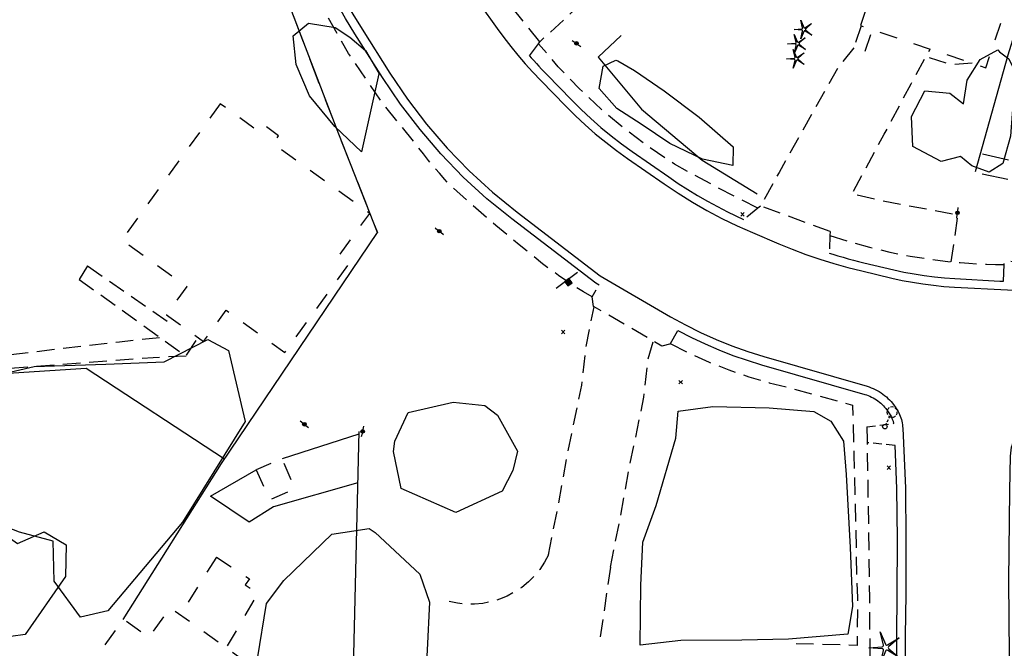
# Model space of a CAD drawing. Extents: x 185090 to 194949, y 57599 to 69755.
# Drawn here: x 189241 to 189520, y 66044 to 66222 of the extents above; entities that cross this region are included whole.
import ezdxf
from ezdxf.enums import TextEntityAlignment as Align

# ---------------------------------------------------------------- set-up
doc = ezdxf.new("R2010")
doc.units = 0
doc.header["$MEASUREMENT"] = 0
for name, pattern in [('AAAA', [2.5, 1.5, -1]), ('BBBB', [0.75, 0.5, -0.25]), ('CCCC', [1.5, 1, -0.5]), ('DDDD', [2, 1, -1])]:
    doc.linetypes.add(name, pattern=pattern)
doc.layers.get('0').update_dxf_attribs({"color": 2, "linetype": 'CONTINUOUS'})
for name, color, linetype in [('ABUILDING$X', 2, 'CONTINUOUS'), ('ACURB_GUTTER', 2, 'CONTINUOUS'), ('AFENCE$X', 2, 'CONTINUOUS'), ('ALANDSCAPING$N', 2, 'CONTINUOUS'), ('ALANDSCAPING$X', 2, 'CONTINUOUS'), ('ALIGHTING$N', 2, 'CONTINUOUS'), ('AMISC$N', 2, 'CONTINUOUS'), ('AMISC$X', 2, 'CONTINUOUS'), ('AROADWAY', 2, 'CONTINUOUS'), ('ASIDEWALK', 2, 'CONTINUOUS'), ('ASIDEWALK$X', 2, 'CONTINUOUS'), ('ASIGNING$N', 2, 'CONTINUOUS'), ('ASTRUCTURE', 2, 'CONTINUOUS')]:
    doc.layers.add(name, color=color, linetype=linetype)
doc.linetypes.add('AAAS', pattern='A,0,[104,PICS21.SHX,S=1,R=0,X=0,Y=0],-2,1e-05', length=2.00001)
doc.linetypes.add('IIII', pattern='A,0,[141,PICS21.SHX,S=1,R=0,X=0,Y=0.2],0.45,[141,PICS21.SHX,S=1,R=0,X=0,Y=0.2],0.45,["|",Standard,S=0.2,R=0,X=0,Y=0],0.2,["|",Standard,S=0.2,R=0,X=0,Y=0],0.3', length=1.4)
doc.linetypes.add('MISS', pattern='A,1,-1,1,-1,1,-0.25,["?",Standard,S=1,R=0,X=0,Y=-0.5],-0.75', length=6)
doc.linetypes.add('SAAB', pattern='A,1,-0.5,1,-0.5,[102,PICS21.SHX,S=0.05,R=0,X=0.0625,Y=0],-0.5,1,-0.5', length=5)

# ---------------------------------------------------------------- blocks, each defined once
blk = doc.blocks.new('D')
at = {"color": 0}
for p, q in [((-2.5, 0), (-7.6, 0)), ((7.5, 0), (2.5, 0))]:
    blk.add_line(p, q, dxfattribs=at)
at = {"color": 0, "linetype": 'Continuous'}
for radius in [2.53, 2.03, 1.53, 1.03, 0.529, 0.0292]:
    blk.add_circle((0, 0), radius, dxfattribs=at)
blk.add_attdef('SHOTNUM', text='', height=5, dxfattribs=at).set_placement((-8, 0), align=Align.RIGHT)
blk.add_attdef('NOTE', (0, 0), '', height=5, dxfattribs=at)
blk = doc.blocks.new('MP')
at = {"color": 0, "linetype": 'Continuous', "xscale": 0.4, "yscale": 0.4, "zscale": 0.4}
blk.add_blockref('D', (0, 0), dxfattribs=at)
at = {"color": 0, "linetype": 'Continuous'}
blk.add_attdef('SHOTNUM', text='', height=5, dxfattribs=at).set_placement((-3.3433, 0), align=Align.RIGHT)
blk.add_attdef('NOTE', (0, 0), '', height=5, dxfattribs=at)
blk = doc.blocks.new('NN')
at = {"color": 0}
for p, q in [((-1.081327, -0.423904), (-2.157236, 3.904081)), ((-2.157236, 3.904081), (-0.452319, -0.188433)), ((0.259373, -0.415723), (4.043057, 1.944948)), ((4.043057, 1.944948), (0.677692, -0.941181)), ((-5.936478, -1.387342), (-1.517417, -1.030527)), ((-1.487846, -1.701513), (-5.936478, -1.387342)), ((-2.071886, -6.616755), (-1.045672, -2.303717)), ((-0.398388, -2.482939), (-2.071886, -6.616755)), ((4.095806, -4.557287), (0.31098, -2.248497)), ((0.681452, -1.688277), (4.095806, -4.557287))]:
    blk.add_line(p, q, dxfattribs=at)
for centre, start, end in [((-1.556854, -0.542117), 274.616309, 13.96037), ((-1.522365, -2.190296), 346.616309, 85.96037), ((0, 0), 202.616309, 301.96037), ((0.055805, -2.66681), 58.616309, 157.96037), ((0.996678, -1.313133), 130.616309, 229.96037)]:
    blk.add_arc(centre, 0.49, start, end, dxfattribs=at)
at = {"color": 0, "linetype": 'Continuous'}
blk.add_attdef('SHOTNUM', text='', height=5, dxfattribs=at).set_placement((-6.4475, 0), align=Align.RIGHT)
blk.add_attdef('NOTE', (0, 0), '', height=5, dxfattribs=at)
blk = doc.blocks.new('K')
at = {"color": 0, "linetype": 'Continuous'}
for p, q in [((0, 3.98), (0, 4.96)), ((0, 1.74), (0, 3.23)), ((0, 0), (0, 0.99))]:
    blk.add_line(p, q, dxfattribs=at)
blk.add_circle((0, -1.28), 1.28, dxfattribs=at)
for start, end in [(149.2088, 183.4946), (200.6374, 234.9231), (97.7803, 132.066), (46.3517, 80.6374), (303.4946, 337.7803), (354.9231, 29.2088), (252.066, 286.3517)]:
    blk.add_arc((0.04, 7.88), 2.91, start, end, dxfattribs=at)
blk.add_attdef('SHOTNUM', text='', height=5, dxfattribs=at).set_placement((-3.34, 0), align=Align.RIGHT)
blk.add_attdef('NOTE', (0, 0), '', height=5, dxfattribs=at)
blk = doc.blocks.new('BD')
at = {"color": 0, "linetype": 'Continuous'}
for p, q in [((-1.011559, 1.006191), (1.00618, -1.000013)), ((-1.005792, -1.005781), (1.000413, 1.011958))]:
    blk.add_line(p, q, dxfattribs=at)
blk.add_attdef('SHOTNUM', text='', height=5, dxfattribs=at).set_placement((-1.5888, 0), align=Align.RIGHT)
blk.add_attdef('NOTE', (0, 0), '', height=5, dxfattribs=at)
blk = doc.blocks.new('MM')
at = {"color": 0}
for p, q in [((-2.92, 9.04), (0, 2.03)), ((-1.08, 1.62), (-2.92, 9.04)), ((1.22, 1.64), (7.71, 5.68)), ((7.71, 5.68), (1.94, 0.73)), ((-9.4, -0.03), (-1.82, 0.58)), ((-1.77, -0.57), (-9.4, -0.03)), ((-2.78, -8.99), (-1.02, -1.6)), ((0.09, -1.91), (-2.78, -8.99)), ((7.8, -5.46), (1.31, -1.51)), ((1.94, -0.55), (7.8, -5.46))]:
    blk.add_line(p, q, dxfattribs=at)
for centre, start, end in [((-1.89, 1.42), 274.6163, 13.9604), ((0.78, 2.35), 202.6163, 301.9604), ((2.49, 0.1), 130.6163, 229.9604), ((-1.83, -1.41), 346.6163, 85.9604), ((0.87, -2.22), 58.6163, 157.9604)]:
    blk.add_arc(centre, 0.84, start, end, dxfattribs=at)
at = {"color": 0, "linetype": 'Continuous'}
blk.add_attdef('SHOTNUM', text='', height=5, dxfattribs=at).set_placement((-10.09, 0), align=Align.RIGHT)
blk.add_attdef('NOTE', (0, 0), '', height=5, dxfattribs=at)
blk = doc.blocks.new('O')
at = {"color": 0}
blk.add_line((-7.56, 1.5), (7.54, 1.5), dxfattribs=at)
at = {"color": 0, "linetype": 'Continuous'}
for points in [[(1.5, -1.5), (1.5, 1.5), (-1.51, 1.5), (-1.51, -1.5)], [(1, -1), (1, 1), (-1.01, 1), (-1.01, -1)], [(0.5, -0.5), (0.5, 0.5), (-0.51, 0.5), (-0.51, -0.5)], [(0, 0), (0, 0), (-0.01, 0), (-0.01, 0)]]:
    blk.add_lwpolyline(points, close=True, dxfattribs=at)
blk.add_attdef('SHOTNUM', text='', height=5, dxfattribs=at).set_placement((-8.07, 0), align=Align.RIGHT)
blk.add_attdef('NOTE', (0, 0), '', height=5, dxfattribs=at)

msp = doc.modelspace()

# ---------------------------------------------------------------- linework, layer by layer
at = {"layer": 'ABUILDING$X', "linetype": 'DDDD', "ltscale": 5, "flags": 128}
for points in [[(189493.56, 66262.29), (189479.41, 66220.43), (189514.89, 66208.44), (189529.35, 66251.24), (189525.25, 66252.63), (189529.82, 66266.17), (189532.33, 66265.32), (189536.04, 66276.29), (189505.13, 66286.74), (189496.46, 66260.98), (189493.56, 66262.29)], [(189479.61, 66220.36), (189477.5, 66214.13), (189480.67, 66213.06), (189482.78, 66219.29)], [(189297.87, 66198.25), (189270.01, 66159.71), (189288.37, 66146.44), (189282.59, 66138.45), (189293.13, 66130.84), (189299.55, 66139.71), (189316.16, 66127.71), (189334.28, 66152.78), (189331.36, 66154.89), (189340.24, 66167.17), (189312.84, 66186.97), (189314.43, 66189.18), (189308.79, 66193.25), (189307.41, 66191.35), (189297.87, 66198.25)], [(189308.09, 66094.47), (189311.82, 66085.97), (189319.11, 66089.16), (189315.38, 66097.66), (189308.09, 66094.47)], [(189296.77, 66069.71), (189286.48, 66053.4)], [(189296.77, 66069.71), (189306.18, 66063.62), (189304.93, 66061.92), (189308.58, 66059.49), (189299.49, 66044.05)], [(189267.61, 66029.41), (189263.91, 66024.27), (189282.47, 66010.93), (189286.38, 66016.37), (189288.72, 66014.68), (189306.3, 66039.15), (189283.65, 66055.43), (189277.56, 66046.96), (189270.39, 66052.11), (189259.76, 66037.31), (189266.51, 66032.46), (189265.45, 66030.97), (189267.61, 66029.41)]]:
    msp.add_lwpolyline(points, dxfattribs=at)
at = {"layer": 'ACURB_GUTTER', "linetype": 'IIII', "ltscale": 5, "flags": 128}
for points in [[(189156.49, 66734.34), (189155.96, 66653.57), (189155.63, 66570.81), (189155.56, 66563.04), (189155.69, 66557.2), (189156.55, 66549.97), (189157.27, 66546.96), (189157.44, 66546.32), (189157.64, 66545.69), (189157.88, 66545.07), (189158.15, 66544.47), (189158.45, 66543.88), (189158.78, 66543.31), (189159.14, 66542.76), (189159.53, 66542.22), (189159.94, 66541.71), (189160.39, 66541.22), (189160.86, 66540.76), (189161.35, 66540.32), (189161.86, 66539.91), (189162.4, 66539.52), (189172.43, 66532.71), (189184.32, 66523.28), (189185.61, 66522.23), (189186.88, 66521.14), (189188.13, 66520.03), (189189.35, 66518.89), (189190.54, 66517.73), (189191.7, 66516.53), (189195.17, 66512.89), (189206.94, 66499.79), (189217.98, 66486.15), (189228.06, 66473.95), (189248.45, 66446.52), (189273.57, 66410.51), (189292.77, 66382.13), (189304.36, 66362.96), (189307.32, 66357.99), (189310.21, 66352.99), (189313.04, 66347.95), (189315.8, 66342.88), (189326.64, 66322.67), (189336.11, 66302.27), (189342.5, 66287.07), (189352.55, 66261.74), (189354.4, 66257.25), (189356.37, 66252.81), (189358.46, 66248.42), (189360.67, 66244.1), (189361.77, 66242), (189363.22, 66239.34), (189364.72, 66236.71), (189366.29, 66234.12), (189367.91, 66231.56), (189369.59, 66229.05), (189371.33, 66226.57), (189376.34, 66219.62), (189378.25, 66217.03), (189380.22, 66214.49), (189382.26, 66212.01), (189384.36, 66209.57), (189386.51, 66207.18), (189388.73, 66204.85), (189395.84, 66197.55), (189398.55, 66194.86), (189401.34, 66192.26), (189404.21, 66189.74), (189407.17, 66187.32), (189410.2, 66184.98), (189413.31, 66182.75), (189423.7, 66175.53), (189427.67, 66172.87), (189431.72, 66170.35), (189435.87, 66167.97), (189440.09, 66165.74), (189444.39, 66163.66), (189448.75, 66161.73), (189456.2, 66158.58), (189460.03, 66157.02), (189463.91, 66155.57), (189467.83, 66154.23), (189471.79, 66153), (189475.77, 66151.87), (189479.79, 66150.86), (189488.3, 66148.84), (189491.22, 66148.2), (189494.15, 66147.64), (189497.11, 66147.17), (189500.07, 66146.79), (189503.04, 66146.49), (189506.02, 66146.29), (189521.06, 66145.49), (189555.93, 66144.96), (189645.4, 66142.91)], [(189619.07, 65736.09), (189599.29, 65747.4), (189594.13, 65750.42), (189589.05, 65753.56), (189584.04, 65756.81), (189579.1, 65760.18), (189563.42, 65771.11), (189537.3, 65789.34), (189526.83, 65797.51), (189500.69, 65815.38), (189470.22, 65837.78), (189462.95, 65842.27), (189406.79, 65881.52), (189324.97, 65939.4), (189231.04, 66005.32), (189132.98, 66074.57), (189005.2, 66164.99), (188881.73, 66251.99), (188881.09, 66252.46), (188880.5, 66252.99), (188879.93, 66253.55), (188879.41, 66254.14), (188878.93, 66254.77), (188878.49, 66255.44), (188878.1, 66256.13), (188877.76, 66256.85), (188877.47, 66257.58), (188877.22, 66258.34), (188877.03, 66259.11), (188876.9, 66259.89), (188876.81, 66260.68), (188876.78, 66261.48), (188876.45, 66353.18), (188876.5, 66438.84), (188876.46, 66536.34), (188876.81, 66654.92), (188877.06, 66665.1), (188877.09, 66665.78), (188877.16, 66666.45), (188877.28, 66667.12), (188877.42, 66667.78), (188877.61, 66668.43), (188877.83, 66669.07), (188878.09, 66669.69), (188878.38, 66670.3), (188878.7, 66670.9), (188879.06, 66671.47), (188879.45, 66672.02), (188879.87, 66672.55), (188880.32, 66673.06), (188880.8, 66673.54), (188883.83, 66676.43), (188885.02, 66677.45), (188886.29, 66678.37), (188887.64, 66679.17), (188889.05, 66679.84), (188890.52, 66680.39), (188892.04, 66680.8), (188896.4, 66681.77), (188897.22, 66681.93), (188898.04, 66682.04), (188898.87, 66682.1), (188899.7, 66682.11), (188900.53, 66682.07), (188901.35, 66681.98), (188902.17, 66681.85), (188902.98, 66681.66), (188903.77, 66681.43), (188904.55, 66681.15), (188905.32, 66680.83), (188906.06, 66680.46), (188906.78, 66680.05), (188907.48, 66679.6), (188969.27, 66636.75), (189065.95, 66569.08), (189108, 66538.55), (189137.58, 66518.81), (189151.5, 66508.45), (189154.02, 66506.53), (189156.5, 66504.55), (189158.93, 66502.52), (189161.31, 66500.43), (189163.64, 66498.29), (189165.92, 66496.1), (189179.25, 66483), (189183.08, 66479.17), (189186.83, 66475.27), (189190.5, 66471.29), (189194.09, 66467.24), (189197.01, 66463.88), (189201.89, 66458.08), (189206.59, 66452.14), (189211.09, 66446.04), (189215.4, 66439.81), (189241.59, 66400.64), (189274.55, 66351.29), (189277.83, 66346.21), (189280.95, 66341.02), (189283.89, 66335.73), (189286.66, 66330.35), (189296.98, 66309.51), (189309.81, 66283.06), (189324.59, 66245.88), (189326.49, 66241.3), (189328.54, 66236.78), (189330.72, 66232.32), (189333.04, 66227.94), (189335.49, 66223.63), (189338.08, 66219.39), (189345.94, 66206.96), (189350.95, 66199.53), (189356.38, 66192.42), (189362.23, 66185.64), (189368.46, 66179.21), (189375.06, 66173.16), (189382.01, 66167.51), (189405.6, 66149.45), (189425.54, 66137.88), (189429.75, 66135.55), (189434.05, 66133.39), (189438.43, 66131.42), (189442.9, 66129.62), (189447.43, 66128.01), (189452.02, 66126.59), (189481.24, 66118.18), (189481.85, 66117.99), (189482.44, 66117.78), (189483.02, 66117.54), (189483.59, 66117.27), (189484.15, 66116.98), (189484.7, 66116.67), (189485.23, 66116.33), (189485.75, 66115.97), (189486.24, 66115.58), (189486.73, 66115.18), (189487.19, 66114.75), (189487.63, 66114.3), (189488.05, 66113.84), (189488.46, 66113.35), (189488.95, 66112.73)], [(189491.37, 66106.28), (189492.14, 66089.27), (189492.29, 66074.79), (189492.23, 66059.13), (189492.08, 66047.56), (189492.19, 66025.34), (189492.26, 65989.37), (189492.24, 65869.85), (189492.18, 65852.5), (189491.63, 65828.96), (189521.84, 65807.61), (189521.77, 65813.46), (189521.83, 65835.75), (189521.82, 65852.97), (189521.75, 65896.29), (189521.64, 65942.62), (189521.7, 65984.91), (189521.67, 66008.31), (189521.66, 66042), (189521.44, 66063.06), (189521.7, 66088.64), (189521.94, 66098.39), (189521.99, 66099.23), (189522.09, 66100.06), (189522.25, 66100.88), (189522.46, 66101.69), (189522.72, 66102.48), (189523.03, 66103.26), (189523.39, 66104.01), (189523.8, 66104.75), (189524.26, 66105.46), (189524.76, 66106.13), (189525.31, 66106.77), (189525.9, 66107.37), (189526.52, 66107.94), (189527.18, 66108.46), (189530.44, 66110.87), (189531.05, 66111.3), (189531.68, 66111.7), (189532.33, 66112.07), (189532.99, 66112.4), (189533.67, 66112.71), (189534.36, 66112.99), (189535.06, 66113.23), (189535.78, 66113.44), (189536.51, 66113.61), (189537.24, 66113.76), (189537.98, 66113.86), (189538.72, 66113.94), (189539.47, 66113.97), (189540.22, 66113.97), (189643.06, 66111.79)], [(189488.95, 66112.73), (189489.25, 66112.33), (189489.54, 66111.92), (189489.8, 66111.49), (189490.05, 66111.06), (189490.28, 66110.61), (189490.48, 66110.16), (189490.67, 66109.69), (189490.83, 66109.22), (189490.98, 66108.74), (189491.1, 66108.26), (189491.2, 66107.77), (189491.28, 66107.27), (189491.33, 66106.77), (189491.37, 66106.28)]]:
    msp.add_lwpolyline(points, dxfattribs=at)
at = {"layer": 'ACURB_GUTTER'}
for points in [[(189405.26, 66146.87, 6027.72), (189404.35, 66147.4, 6027.74), (189380.55, 66165.61, 6028.31), (189373.49, 66171.34, 6028.52), (189366.79, 66177.49, 6028.72), (189360.45, 66184.02, 6028.93), (189354.52, 66190.91, 6029.13), (189349, 66198.14, 6029.32), (189343.91, 66205.68, 6029.52), (189336.05, 66218.11, 6029.92), (189333.43, 66222.41, 6030.11), (189330.94, 66226.79, 6030.31), (189328.58, 66231.24, 6030.51), (189326.37, 66235.76, 6030.71), (189324.29, 66240.35, 6030.91), (189322.36, 66245, 6031.1), (189307.58, 66282.17, 6033.22), (189294.83, 66308.46, 6034.57), (189284.51, 66329.29, 6035.91), (189281.77, 66334.6, 6036.12), (189278.87, 66339.82, 6036.32), (189275.79, 66344.94, 6036.56), (189272.56, 66349.96, 6036.8), (189248.78, 66385.55, 6038.42)], [(189385.55, 66211.84, 6029.58), (189386.05, 66211.28, 6029.56), (189386.77, 66210.47, 6029.53), (189387.49, 66209.67, 6029.51), (189388.22, 66208.87, 6029.48), (189388.96, 66208.08, 6029.47), (189389.7, 66207.3, 6029.46), (189390.45, 66206.53, 6029.45), (189397.56, 66199.23, 6029.1), (189400.21, 66196.59, 6029.05), (189402.95, 66194.03, 6029), (189405.77, 66191.56, 6028.95), (189408.67, 66189.19, 6028.85), (189411.64, 66186.91, 6028.76), (189414.68, 66184.72, 6028.67), (189425.07, 66177.5, 6028.62), (189427.74, 66175.69, 6028.51), (189430.46, 66173.94, 6028.39), (189433.22, 66172.26, 6028.28), (189436.01, 66170.64, 6028.18), (189438.85, 66169.09, 6028.08), (189441.72, 66167.61, 6027.98), (189446.27, 66165.44, 6027.85)], [(189449.69, 66163.94, 6027.75), (189449.69, 66163.94, 6027.75)], [(189470.55, 66155.88, 6027.42), (189471.52, 66155.59, 6027.4), (189472.98, 66155.15, 6027.37), (189474.44, 66154.73, 6027.34), (189475.91, 66154.32, 6027.32), (189477.39, 66153.93, 6027.29), (189478.86, 66153.56, 6027.26), (189480.34, 66153.2, 6027.24), (189488.86, 66151.18, 6027.21), (189491.7, 66150.55, 6027.14), (189494.57, 66150, 6027.08), (189497.45, 66149.54, 6027.01), (189500.34, 66149.17, 6026.91), (189503.24, 66148.89, 6026.82), (189506.14, 66148.69, 6026.72), (189518.89, 66148.01, 6026.45), (189519.9, 66147.96, 6026.43)], [(189427.65, 66133.95, 6027.34), (189431.45, 66131.98, 6027.31), (189435.32, 66130.16, 6027.28), (189439.25, 66128.48, 6027.25), (189443.24, 66126.94, 6027.04), (189447.27, 66125.54, 6026.83), (189451.36, 66124.28, 6026.62), (189480.58, 66115.88, 6025.8), (189481.08, 66115.72, 6025.76), (189481.57, 66115.54, 6025.71), (189482.06, 66115.34, 6025.66), (189482.53, 66115.12, 6025.61), (189483, 66114.88, 6025.57), (189483.45, 66114.62, 6025.52), (189483.89, 66114.34, 6025.47), (189484.32, 66114.03, 6025.42), (189484.74, 66113.71, 6025.37), (189485.14, 66113.38, 6025.32), (189485.52, 66113.02, 6025.28), (189485.89, 66112.65, 6025.23), (189486.24, 66112.26, 6025.18), (189486.58, 66111.86, 6025.13), (189487.07, 66111.24, 6025.1), (189487.47, 66110.69, 6025.18), (189487.83, 66110.11, 6025.27), (189488.14, 66109.51, 6025.35), (189488.4, 66108.89, 6025.23), (189488.62, 66108.25, 6025.11), (189488.8, 66107.6, 6024.99)], [(189489.82, 66009.79, 6015.6), (189489.79, 66025.34, 6016.26), (189489.68, 66047.57, 6017.36), (189489.83, 66059.15, 6018.33), (189489.89, 66074.78, 6019.95), (189489.74, 66089.21, 6021.82), (189489.19, 66101.43, 6023.61)]]:
    msp.add_polyline3d(points, dxfattribs=at)
at = {"layer": 'AFENCE$X', "linetype": 'SAAB', "ltscale": 5, "flags": 128}
for points in [[(189490.23, 66363.43), (189520.1, 66332.42), (189547.56, 66303.87), (189540.2, 66274.52), (189533.19, 66250.64), (189521.19, 66212.04), (189511.86, 66178.98)], [(189270.35, 66052.05), (189298.25, 66096.31), (189342.42, 66161.76), (189331.46, 66189.67), (189315.21, 66232.19), (189303.63, 66262.85), (189292.26, 66292.96)], [(189411.57, 66217.63), (189405.06, 66211.49), (189417.26, 66196.69), (189434.51, 66182.22), (189450.11, 66172.69)], [(189299.08, 66097.53), (189259.88, 66123.23), (189228.89, 66121.19), (189210.6, 66094.87)], [(189337.21, 66105.36), (189334.52, 65994.6), (189334.13, 65968.03), (189285.3, 66002.2), (189281.18, 65996.89)], [(189337.19, 66104.59), (189315.42, 66097.58)], [(189336.86, 66090.83), (189312.98, 66083.98), (189306.09, 66079.65), (189295.08, 66087.04), (189308.09, 66094.47)]]:
    msp.add_lwpolyline(points, dxfattribs=at)
at = {"layer": 'ALANDSCAPING$X', "linetype": 'AAAS', "ltscale": 5, "flags": 128}
for points in [[(189342.79, 66206.74), (189337.9, 66184.65), (189330.33, 66191.78), (189323.15, 66200.45), (189319.37, 66209.36), (189318.58, 66217.46), (189322.88, 66221.08), (189330.43, 66219.85), (189334.6, 66217.14), (189339.05, 66213.36), (189342.85, 66206.96), (189342.79, 66206.74)], [(189521.41, 66211), (189523.6, 66206.51), (189522.6, 66197.97), (189521.88, 66189.03), (189519.74, 66181.31), (189515.91, 66178.86), (189510.98, 66180.67), (189507.73, 66183.26), (189502.26, 66181.91), (189494.25, 66186.16), (189493.86, 66194.63), (189497.61, 66201.94), (189504.75, 66201.25), (189508.64, 66198.22), (189509.61, 66204.92), (189513.33, 66210.77), (189518.29, 66213.52), (189518.78, 66213.01), (189521.41, 66211)], [(189415.28, 66207.69), (189423.73, 66201.9), (189433.61, 66194.42), (189443.27, 66186), (189443.18, 66180.75), (189434.63, 66182.54), (189425.38, 66186.99), (189417.17, 66192.42), (189410.29, 66196.91), (189405.35, 66202.62), (189406.41, 66208.9), (189410.06, 66210.59), (189410.62, 66210.41), (189415.28, 66207.69)], [(189224.4, 66085.03), (189223.81, 66085.69), (189218.16, 66100.14), (189220.34, 66108.8), (189226.35, 66119.46), (189245.08, 66123.77), (189265.47, 66124.47), (189281.94, 66125.12), (189294.34, 66131.39), (189300.2, 66128.28), (189304.96, 66108.19), (189287.2, 66079.7), (189265.98, 66054.49), (189258.24, 66052.7), (189250.74, 66062.97), (189250.5, 66074.24), (189240.92, 66076.85), (189228.01, 66081.8), (189224.4, 66085.03)], [(189351.13, 66110.72), (189363.87, 66113.64), (189372.89, 66112.69), (189376.51, 66109.99), (189382.13, 66099.75), (189380.8, 66094.31), (189377.79, 66088.47), (189364.67, 66082.43), (189349.19, 66089.21), (189347.01, 66099.68), (189347.35, 66102.62), (189351.13, 66110.72)], [(189428.45, 66046.13), (189416.95, 66044.82), (189417.09, 66061.84), (189417.72, 66073.99), (189421.49, 66084.35), (189427.01, 66103.46), (189427.74, 66111.16), (189437.5, 66112.41), (189453.46, 66112.08), (189466.14, 66111.01), (189471.01, 66108.24), (189474.57, 66102.62), (189475.35, 66093.14), (189476.45, 66072.44), (189477.1, 66055.72), (189475.79, 66047.87), (189458.97, 66046.52), (189445.72, 66046.22), (189428.45, 66046.13)], [(189340.12, 66077.85), (189341.76, 66076.74), (189354.49, 66064.91), (189357.17, 66057.02), (189356.5, 66043.42), (189355.81, 66030.07), (189354.44, 66023.43), (189347.83, 66022.47), (189340.94, 66024.72), (189323.21, 66026.33), (189310.86, 66022.32), (189306.69, 66023.64), (189305.9, 66033.71), (189308.39, 66040.9), (189311.02, 66056.63), (189315.93, 66063.16), (189329.53, 66076.29), (189340.12, 66077.85)]]:
    msp.add_lwpolyline(points, dxfattribs=at)
at = {"layer": 'AMISC$X', "linetype": 'MISS', "ltscale": 5, "flags": 128}
msp.add_lwpolyline([(189211.74, 66094.1), (189240.35, 66073.66), (189247.95, 66076.92), (189254.22, 66073.23), (189253.97, 66064.25), (189242.55, 66047.79), (189234.33, 66046.69), (189230.3, 66049.02), (189225.05, 66041.35), (189190.83, 66065.75)], dxfattribs=at)
at = {"layer": 'AROADWAY', "linetype": 'CCCC', "ltscale": 5, "flags": 128}
for points in [[(189423.6, 66280.4), (189423.96, 66275.89), (189423.88, 66271.36), (189423.35, 66266.87), (189422.38, 66262.47), (189420.99, 66258.19), (189419.18, 66254.07), (189411.45, 66240.56), (189404.7, 66230.79), (189388.48, 66215.8)], [(189388.48, 66215.8), (189378.71, 66227.95), (189378.6, 66228.09)], [(189385.55, 66211.84), (189388.09, 66215.28), (189388.48, 66215.8)], [(189477.51, 66214.12), (189473.13, 66208.69), (189456.31, 66178.8), (189451.04, 66169.25)], [(189505.11, 66153.46), (189507.07, 66166.69), (189485.82, 66170.61), (189476.97, 66172.67), (189486.13, 66189.62), (189493.78, 66203.92), (189497.98, 66211.61), (189499.15, 66213.75)], [(189451.04, 66169.25), (189450.3, 66168.66), (189446.27, 66165.44)], [(189470.76, 66162.07), (189451.04, 66169.25)], [(189470.76, 66162.09), (189470.72, 66160.93), (189470.55, 66155.88)], [(189519.9, 66147.96), (189520.14, 66152.68), (189520.19, 66153.67), (189540.68, 66153.18), (189546.59, 66153.04), (189546.45, 66147.5)], [(189403.7, 66140.82), (189403.3, 66143.54), (189405.26, 66146.87)], [(189425.62, 66130.19), (189423.11, 66129.54), (189403.86, 66140.73), (189403.7, 66140.82)], [(189390.93, 66070.4), (189393.79, 66084.88), (189396.21, 66098.35), (189397.94, 66106.6), (189400.4, 66118.53), (189401.6, 66129.48), (189403.86, 66140.73)], [(189425.46, 66130.15), (189427.63, 66133.96)], [(189419.19, 66126), (189420.64, 66130.98)], [(189408.52, 66066.92), (189411.38, 66081.4), (189413.81, 66094.87), (189415.54, 66103.12), (189417.99, 66115.05), (189419.19, 66126)], [(189390.93, 66070.4), (189389.79, 66068.28), (189388.46, 66066.27), (189386.93, 66064.41), (189385.23, 66062.71), (189383.36, 66061.18), (189381.36, 66059.85), (189379.23, 66058.72), (189377, 66057.8), (189374.69, 66057.11), (189372.32, 66056.65), (189369.92, 66056.42), (189367.51, 66056.43), (189365.11, 66056.69), (189362.75, 66057.17)], [(189408.52, 66066.92), (189405.56, 66047.05)]]:
    msp.add_lwpolyline(points, dxfattribs=at)
at = {"layer": 'ASIDEWALK', "linetype": 'CCCC', "ltscale": 5, "flags": 128}
for points in [[(189403.3, 66143.54), (189400.88, 66144.97), (189398.49, 66146.45), (189396.13, 66147.99), (189393.81, 66149.58), (189391.53, 66151.22), (189389.28, 66152.91), (189382.62, 66158.3), (189376.04, 66163.78), (189369.55, 66169.36), (189363.15, 66175.04), (189361.55, 66176.78), (189359.99, 66178.54), (189358.45, 66180.34), (189356.95, 66182.16), (189355.48, 66184.01), (189354.04, 66185.88), (189343.61, 66198.81), (189334.24, 66212.54), (189326, 66226.96), (189318.93, 66241.99), (189311.55, 66260.36), (189300.75, 66287.12), (189296.09, 66292.6), (189286.35, 66312.98), (189287.1, 66315.07), (189281.31, 66324.88), (189278.04, 66329.23), (189268.23, 66327.28), (189254.21, 66327.95)], [(189450.3, 66168.66), (189444.34, 66171.67), (189438.41, 66174.75), (189432.53, 66177.9), (189426.68, 66181.12), (189419.5, 66185.91), (189412.6, 66191.09), (189405.98, 66196.63), (189399.69, 66202.52), (189393.72, 66208.74), (189388.09, 66215.28)], [(189511.09, 66209.72), (189504.94, 66209.32), (189497.98, 66211.61)], [(189470.72, 66160.93), (189476.32, 66159.14), (189481.98, 66157.57), (189487.7, 66156.21), (189493.47, 66155.07), (189499.27, 66154.16), (189505.11, 66153.46), (189507.61, 66153.23), (189510.11, 66153.04), (189512.62, 66152.89), (189515.12, 66152.78), (189517.63, 66152.71), (189520.14, 66152.68)], [(189280.68, 66131.93), (189269.31, 66130.7), (189233.18, 66126.5), (189223.11, 66125.15)], [(189425.6, 66130.2), (189430.96, 66127.5), (189436.45, 66125.04), (189442.03, 66122.83), (189447.72, 66120.88), (189453.48, 66119.19), (189459.32, 66117.76), (189477.14, 66112.81), (189477.51, 66098.88), (189478.04, 66078.33), (189478.33, 66063.35), (189478.56, 66058.29), (189478.45, 66044.72), (189460.8, 66045.23)], [(189288.18, 66126.75), (189278.86, 66126.25), (189228.41, 66122.43), (189219.07, 66108.46), (189189.77, 66066.03), (189187.1, 66061.96), (189217.71, 66040.22), (189248.6, 66019.3), (189259.95, 66011.1), (189265.04, 66018.69), (189260.4, 66022.1), (189261.46, 66023.63), (189265.84, 66020.32), (189267.13, 66022.04)], [(189481.17, 66106.69), (189481.27, 66102.79), (189481.94, 66058.05), (189482.02, 66044.74), (189481.73, 66006.76), (189481.8, 65994.94), (189481.52, 65951.33), (189489.85, 65950.98)]]:
    msp.add_lwpolyline(points, dxfattribs=at)
at = {"layer": 'ASIDEWALK', "linetype": 'BBBB', "ltscale": 5, "flags": 128}
for points in [[(189481.17, 66106.69), (189488.8, 66107.58)], [(189489.19, 66101.43), (189481.28, 66102.17)]]:
    msp.add_lwpolyline(points, dxfattribs=at)
at = {"layer": 'ASIDEWALK$X', "linetype": 'CCCC', "ltscale": 5, "flags": 128}
for points in [[(189260.27, 66152.27), (189257.92, 66148.45)], [(189260.27, 66152.27), (189283.25, 66136.32), (189283.91, 66137.5)], [(189257.92, 66148.45), (189288.18, 66126.75), (189291.53, 66131.99)]]:
    msp.add_lwpolyline(points, dxfattribs=at)
at = {"layer": 'ASTRUCTURE', "linetype": 'AAAA', "ltscale": 5, "flags": 128}
for points in [[(189292.26, 66292.96), (189326.58, 66202.08), (189342.42, 66161.76)], [(189514.02, 66184.01), (189548.13, 66176.14)], [(189545.71, 66171.85), (189511.87, 66178.71)]]:
    msp.add_lwpolyline(points, dxfattribs=at)

# ---------------------------------------------------------------- block references
at = {"layer": 'ALANDSCAPING$N', "xscale": 0.5, "yscale": 0.5, "zscale": 0.5}
for name, p in [('NN', (189463.52, 66219.98, 6041.16)), ('NN', (189461.71, 66215.95, 6040.46)), ('NN', (189461.37, 66211.69, 6039.61)), ('MM', (189486.46, 66044.06, 6016.79))]:
    msp.add_blockref(name, p, dxfattribs=at)
at = {"layer": 'ALIGHTING$N', "xscale": 0.5, "yscale": 0.5, "zscale": 0.5, "rotation": 333.9999999999999}
msp.add_blockref('K', (189486.6, 66107.32, 6024.9), dxfattribs=at)
at = {"layer": 'AMISC$N', "xscale": 0.5, "yscale": 0.5, "zscale": 0.5}
for p, rotation in [((189398.88, 66215.37, 6031.02), 146), ((189506.91, 66167.33, 6030.02), 263), ((189359.98, 66162.14, 6027.81), 141), ((189321.74, 66107.41, 6020.34), 141), ((189338.27, 66105.39, 6019.87), 257)]:
    msp.add_blockref('MP', p, dxfattribs=dict(at, rotation=rotation))
for p in [(189445.93, 66166.89, 6027.83), (189395.11, 66133.53, 6026.5), (189428.39, 66119.35, 6026.28), (189487.42, 66095.11, 6022.53)]:
    msp.add_blockref('BD', p, dxfattribs=at)
at = {"layer": 'ASIGNING$N', "xscale": 0.5, "yscale": 0.5, "zscale": 0.5, "rotation": 36.99999999999994}
msp.add_blockref('O', (189396.6, 66147.68, 6027.75), dxfattribs=at)

doc.saveas('drawing.dxf')
